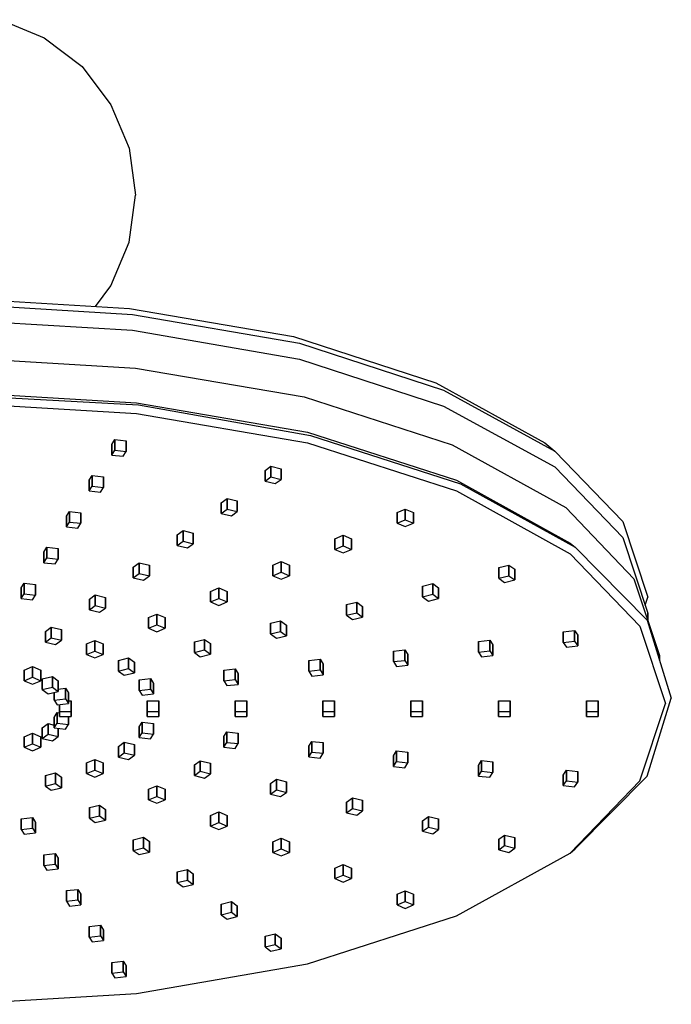
# Model space of a CAD drawing. Extents: x 0 to 245, y 0 to 169.
# Drawn here: x 134 to 245, y 0 to 168 of the extents above; entities that cross this region are included whole.
import ezdxf

# ---------------------------------------------------------------- set-up
doc = ezdxf.new("R2010")
doc.units = 0
doc.header["$MEASUREMENT"] = 0

msp = doc.modelspace()

# ---------------------------------------------------------------- linework, layer by layer
for p, q in [((130.5, 167.95), (137.9, 164.85)), ((137.9, 164.85), (144.4, 159.94)), ((144.4, 159.94), (149.3, 153.42)), ((149.3, 153.42), (152.4, 146.01)), ((152.4, 146.01), (153.5, 137.99)), ((152.4, 129.97), (153.5, 137.99)), ((149.3, 122.56), (152.4, 129.97)), ((146.65, 119.03), (149.3, 122.56)), ((122.5, 120.46), (152.5, 118.68)), ((122.5, 119.49), (153, 117.67)), ((152.5, 118.68), (180.5, 113.87)), ((153, 117.67), (181.5, 112.77)), ((122.5, 116.77), (153, 114.96)), ((153, 114.96), (181.5, 110.05)), ((180.5, 113.87), (204.8, 106.01)), ((181.5, 112.77), (206.1, 104.74)), ((122.5, 110.37), (153.5, 108.51)), ((181.5, 110.05), (206.1, 102.02)), ((153.5, 108.51), (182.3, 103.61)), ((204.8, 106.01), (223.4, 95.74)), ((122.5, 104.45), (153.7, 102.59)), ((206.1, 104.74), (225.1, 94.35)), ((122.5, 103.96), (154, 102.23)), ((122.5, 102.63), (153.7, 100.77)), ((153.7, 102.59), (182.9, 97.56)), ((182.3, 103.61), (207.6, 95.41)), ((154, 102.23), (183.4, 97.03)), ((206.1, 102.02), (225.1, 91.63)), ((153.7, 100.77), (182.9, 95.75)), ((182.9, 97.56), (208.3, 89.36)), ((149.49, 95.48), (150, 96.3)), ((150, 94.49), (150, 96.3)), ((150, 96.3), (151.94, 96.08)), ((150, 96.3), (150, 94.49)), ((151.94, 94.27), (151.94, 96.08)), ((151.94, 96.08), (151.94, 94.27)), ((183.4, 97.03), (209, 88.75)), ((149.49, 93.67), (149.49, 95.48)), ((149.49, 95.48), (149.49, 93.67)), ((149.49, 93.67), (150, 94.49)), ((150, 94.49), (151.94, 94.27)), ((151.42, 93.45), (151.94, 94.27)), ((182.9, 95.75), (208.3, 87.55)), ((207.6, 95.41), (227, 84.72)), ((223.4, 95.74), (225.1, 94.35)), ((225.1, 94.35), (236.7, 82.3)), ((149.49, 93.67), (151.42, 93.45)), ((175.63, 91.03), (176.63, 91.76)), ((175.63, 89.21), (175.63, 91.03)), ((175.63, 91.03), (175.63, 89.21)), ((176.63, 89.94), (176.63, 91.76)), ((176.63, 91.76), (178.37, 91.33)), ((176.63, 91.76), (176.63, 89.94)), ((178.37, 89.52), (178.37, 91.33)), ((178.37, 91.33), (178.37, 89.52)), ((225.1, 91.63), (236.7, 79.59)), ((145.6, 89.36), (146.12, 90.18)), ((145.6, 87.55), (145.6, 89.36)), ((145.6, 89.36), (145.6, 87.55)), ((146.12, 88.36), (146.12, 90.18)), ((146.12, 90.18), (148.05, 89.96)), ((146.12, 90.18), (146.12, 88.36)), ((148.05, 88.14), (148.05, 89.96)), ((148.05, 89.96), (148.05, 88.14)), ((175.63, 89.21), (176.63, 89.94)), ((175.63, 89.21), (177.37, 88.79)), ((176.63, 89.94), (178.37, 89.52)), ((177.37, 88.79), (178.37, 89.52)), ((208.3, 89.36), (227.7, 78.63)), ((145.6, 87.55), (146.12, 88.36)), ((145.6, 87.55), (147.54, 87.33)), ((146.12, 88.36), (148.05, 88.14)), ((147.54, 87.33), (148.05, 88.14)), ((208.3, 87.55), (227.7, 76.81)), ((209, 88.75), (228.6, 77.93)), ((168.13, 85.54), (169.13, 86.27)), ((169.13, 84.45), (169.13, 86.27)), ((169.13, 86.27), (170.87, 85.84)), ((169.13, 86.27), (169.13, 84.45)), ((170.87, 85.84), (170.87, 84.03)), ((170.87, 84.03), (170.87, 85.84)), ((141.72, 83.24), (142.24, 84.05)), ((142.24, 82.24), (142.24, 84.05)), ((142.24, 84.05), (144.17, 83.83)), ((142.24, 84.05), (142.24, 82.24)), ((168.13, 85.54), (168.13, 83.72)), ((168.13, 83.72), (168.13, 85.54)), ((168.13, 83.72), (169.13, 84.45)), ((169.13, 84.45), (170.87, 84.03)), ((169.87, 83.3), (170.87, 84.03)), ((198.16, 83.86), (199.57, 84.46)), ((199.57, 82.64), (199.57, 84.46)), ((199.57, 84.46), (200.99, 83.86)), ((199.57, 84.46), (199.57, 82.64)), ((227, 84.72), (238.6, 72.55)), ((141.72, 81.42), (141.72, 83.24)), ((141.72, 83.24), (141.72, 81.42)), ((144.17, 82.02), (144.17, 83.83)), ((144.17, 83.83), (144.17, 82.02)), ((168.13, 83.72), (169.87, 83.3)), ((198.16, 82.05), (198.16, 83.86)), ((198.16, 83.86), (198.16, 82.05)), ((198.16, 82.05), (199.57, 82.64)), ((199.57, 82.64), (200.99, 82.05)), ((200.99, 82.05), (200.99, 83.86)), ((200.99, 83.86), (200.99, 82.05)), ((141.72, 81.42), (142.24, 82.24)), ((141.72, 81.42), (143.65, 81.21)), ((142.24, 82.24), (144.17, 82.02)), ((143.65, 81.21), (144.17, 82.02)), ((160.63, 80.05), (161.63, 80.78)), ((161.63, 78.97), (161.63, 80.78)), ((161.63, 80.78), (163.37, 80.36)), ((161.63, 80.78), (161.63, 78.97)), ((198.16, 82.05), (199.57, 81.45)), ((199.57, 81.45), (200.99, 82.05)), ((236.7, 82.3), (241, 69.42)), ((160.63, 78.23), (160.63, 80.05)), ((160.63, 80.05), (160.63, 78.23)), ((160.63, 78.23), (161.63, 78.97)), ((161.63, 78.97), (163.37, 78.54)), ((163.37, 78.54), (163.37, 80.36)), ((163.37, 80.36), (163.37, 78.54)), ((187.55, 79.38), (188.97, 79.98)), ((187.55, 77.56), (187.55, 79.38)), ((187.55, 79.38), (187.55, 77.56)), ((188.97, 78.16), (188.97, 79.98)), ((188.97, 79.98), (190.38, 79.38)), ((188.97, 79.98), (188.97, 78.16)), ((190.38, 77.56), (190.38, 79.38)), ((190.38, 79.38), (190.38, 77.56)), ((236.7, 79.59), (241, 66.7)), ((137.84, 77.11), (138.36, 77.93)), ((138.36, 76.12), (138.36, 77.93)), ((138.36, 77.93), (140.29, 77.71)), ((138.36, 77.93), (138.36, 76.12)), ((140.29, 75.9), (140.29, 77.71)), ((140.29, 77.71), (140.29, 75.9)), ((160.63, 78.23), (162.37, 77.81)), ((162.37, 77.81), (163.37, 78.54)), ((187.55, 77.56), (188.97, 78.16)), ((187.55, 77.56), (188.97, 76.97)), ((188.97, 78.16), (190.38, 77.56)), ((188.97, 76.97), (190.38, 77.56)), ((227.7, 78.63), (228.6, 77.93)), ((228.6, 77.93), (240.9, 65.51)), ((137.84, 75.3), (137.84, 77.11)), ((137.84, 77.11), (137.84, 75.3)), ((137.84, 75.3), (138.36, 76.12)), ((138.36, 76.12), (140.29, 75.9)), ((139.77, 75.08), (140.29, 75.9)), ((227.7, 76.81), (239.6, 64.47)), ((137.84, 75.3), (139.77, 75.08)), ((153.13, 74.56), (154.13, 75.29)), ((153.13, 72.74), (153.13, 74.56)), ((153.13, 74.56), (153.13, 72.74)), ((154.13, 73.48), (154.13, 75.29)), ((154.13, 75.29), (155.87, 74.87)), ((154.13, 75.29), (154.13, 73.48)), ((155.87, 74.87), (155.87, 73.05)), ((155.87, 73.05), (155.87, 74.87)), ((176.95, 74.9), (178.36, 75.49)), ((176.95, 73.08), (176.95, 74.9)), ((176.95, 74.9), (176.95, 73.08)), ((178.36, 73.68), (178.36, 75.49)), ((178.36, 75.49), (179.78, 74.9)), ((178.36, 75.49), (178.36, 73.68)), ((179.78, 74.9), (179.78, 73.08)), ((179.78, 73.08), (179.78, 74.9)), ((215.53, 74.47), (217.26, 74.9)), ((215.53, 72.66), (215.53, 74.47)), ((215.53, 74.47), (215.53, 72.66)), ((217.26, 73.08), (217.26, 74.9)), ((217.26, 74.9), (218.26, 74.17)), ((217.26, 74.9), (217.26, 73.08)), ((218.26, 72.35), (218.26, 74.17)), ((218.26, 74.17), (218.26, 72.35)), ((153.13, 72.74), (154.13, 73.48)), ((153.13, 72.74), (154.87, 72.32)), ((154.13, 73.48), (155.87, 73.05)), ((154.87, 72.32), (155.87, 73.05)), ((176.95, 73.08), (178.36, 73.68)), ((176.95, 73.08), (178.36, 72.48)), ((178.36, 73.68), (179.78, 73.08)), ((178.36, 72.48), (179.78, 73.08)), ((215.53, 72.66), (217.26, 73.08)), ((215.53, 72.66), (216.53, 71.93)), ((216.53, 71.93), (218.26, 72.35)), ((217.26, 73.08), (218.26, 72.35)), ((238.6, 72.55), (243, 59.45)), ((133.96, 70.99), (134.47, 71.81)), ((133.96, 69.18), (133.96, 70.99)), ((133.96, 70.99), (133.96, 69.18)), ((134.47, 69.99), (134.47, 71.81)), ((134.47, 71.81), (136.41, 71.59)), ((134.47, 71.81), (134.47, 69.99)), ((136.41, 69.78), (136.41, 71.59)), ((136.41, 71.59), (136.41, 69.78)), ((166.34, 70.41), (167.75, 71.01)), ((167.75, 69.2), (167.75, 71.01)), ((167.75, 71.01), (169.17, 70.41)), ((167.75, 71.01), (167.75, 69.2)), ((202.54, 71.31), (204.27, 71.73)), ((202.54, 69.49), (202.54, 71.31)), ((202.54, 71.31), (202.54, 69.49)), ((204.27, 69.92), (204.27, 71.73)), ((204.27, 71.73), (205.27, 71)), ((204.27, 71.73), (204.27, 69.92)), ((205.27, 69.18), (205.27, 71)), ((205.27, 71), (205.27, 69.18)), ((133.96, 69.18), (134.47, 69.99)), ((133.96, 69.18), (135.89, 68.96)), ((134.47, 69.99), (136.41, 69.78)), ((135.89, 68.96), (136.41, 69.78)), ((145.63, 69.07), (146.63, 69.8)), ((145.63, 67.25), (145.63, 69.07)), ((145.63, 69.07), (145.63, 67.25)), ((146.63, 67.99), (146.63, 69.8)), ((146.63, 69.8), (148.37, 69.38)), ((146.63, 69.8), (146.63, 67.99)), ((148.37, 67.56), (148.37, 69.38)), ((148.37, 69.38), (148.37, 67.56)), ((166.34, 68.6), (166.34, 70.41)), ((166.34, 70.41), (166.34, 68.6)), ((166.34, 68.6), (167.75, 69.2)), ((167.75, 69.2), (169.17, 68.6)), ((169.17, 68.6), (169.17, 70.41)), ((169.17, 70.41), (169.17, 68.6)), ((202.54, 69.49), (204.27, 69.92)), ((202.54, 69.49), (203.54, 68.76)), ((203.54, 68.76), (205.27, 69.18)), ((204.27, 69.92), (205.27, 69.18)), ((240.55, 68.06), (241, 69.42)), ((145.63, 67.25), (146.63, 67.99)), ((145.63, 67.25), (147.37, 66.83)), ((146.63, 67.99), (148.37, 67.56)), ((147.37, 66.83), (148.37, 67.56)), ((166.34, 68.6), (167.75, 68)), ((167.75, 68), (169.17, 68.6)), ((189.55, 68.14), (191.28, 68.56)), ((189.55, 66.32), (189.55, 68.14)), ((189.55, 68.14), (189.55, 66.32)), ((191.28, 66.75), (191.28, 68.56)), ((191.28, 68.56), (192.28, 67.83)), ((191.28, 68.56), (191.28, 66.75)), ((192.28, 66.01), (192.28, 67.83)), ((192.28, 67.83), (192.28, 66.01)), ((155.73, 65.93), (157.15, 66.53)), ((155.73, 64.12), (155.73, 65.93)), ((155.73, 65.93), (155.73, 64.12)), ((157.15, 64.72), (157.15, 66.53)), ((157.15, 66.53), (158.56, 65.93)), ((157.15, 66.53), (157.15, 64.72)), ((158.56, 64.12), (158.56, 65.93)), ((158.56, 65.93), (158.56, 64.12)), ((189.55, 66.32), (191.28, 66.75)), ((189.55, 66.32), (190.55, 65.59)), ((190.55, 65.59), (192.28, 66.01)), ((191.28, 66.75), (192.28, 66.01)), ((241, 65.4), (241, 66.7)), ((241, 66.7), (241, 65.4)), ((138.13, 63.58), (139.13, 64.31)), ((139.13, 62.5), (139.13, 64.31)), ((139.13, 64.31), (140.87, 63.89)), ((139.13, 64.31), (139.13, 62.5)), ((140.87, 62.07), (140.87, 63.89)), ((140.87, 63.89), (140.87, 62.07)), ((155.73, 64.12), (157.15, 64.72)), ((155.73, 64.12), (157.15, 63.52)), ((157.15, 64.72), (158.56, 64.12)), ((157.15, 63.52), (158.56, 64.12)), ((176.56, 64.97), (178.29, 65.39)), ((176.56, 63.15), (176.56, 64.97)), ((176.56, 64.97), (176.56, 63.15)), ((178.29, 63.58), (178.29, 65.39)), ((178.29, 65.39), (179.29, 64.66)), ((178.29, 65.39), (178.29, 63.58)), ((179.29, 62.84), (179.29, 64.66)), ((179.29, 64.66), (179.29, 62.84)), ((239.6, 64.47), (244, 51.29)), ((240.9, 65.51), (245, 52.2)), ((138.13, 61.76), (138.13, 63.58)), ((138.13, 63.58), (138.13, 61.76)), ((138.13, 61.76), (139.13, 62.5)), ((139.13, 62.5), (140.87, 62.07)), ((163.57, 61.8), (165.3, 62.22)), ((165.3, 60.41), (165.3, 62.22)), ((165.3, 62.22), (166.3, 61.49)), ((165.3, 62.22), (165.3, 60.41)), ((176.56, 63.15), (178.29, 63.58)), ((176.56, 63.15), (177.56, 62.42)), ((177.56, 62.42), (179.29, 62.84)), ((178.29, 63.58), (179.29, 62.84)), ((226.56, 63.51), (228.49, 63.73)), ((226.56, 61.7), (226.56, 63.51)), ((226.56, 63.51), (226.56, 61.7)), ((228.49, 61.92), (228.49, 63.73)), ((228.49, 63.73), (229.01, 62.91)), ((228.49, 63.73), (228.49, 61.92)), ((229.01, 61.1), (229.01, 62.91)), ((229.01, 62.91), (229.01, 61.1)), ((138.13, 61.76), (139.87, 61.34)), ((139.87, 61.34), (140.87, 62.07)), ((145.13, 61.45), (146.54, 62.05)), ((145.13, 59.64), (145.13, 61.45)), ((145.13, 61.45), (145.13, 59.64)), ((146.54, 60.23), (146.54, 62.05)), ((146.54, 62.05), (147.96, 61.45)), ((146.54, 62.05), (146.54, 60.23)), ((147.96, 59.64), (147.96, 61.45)), ((147.96, 61.45), (147.96, 59.64)), ((163.57, 59.98), (163.57, 61.8)), ((163.57, 61.8), (163.57, 59.98)), ((166.3, 59.67), (166.3, 61.49)), ((166.3, 61.49), (166.3, 59.67)), ((212.07, 61.87), (214, 62.09)), ((212.07, 60.06), (212.07, 61.87)), ((212.07, 61.87), (212.07, 60.06)), ((214, 60.27), (214, 62.09)), ((214, 62.09), (214.52, 61.27)), ((214, 62.09), (214, 60.27)), ((214.52, 59.46), (214.52, 61.27)), ((214.52, 61.27), (214.52, 59.46)), ((226.56, 61.7), (228.49, 61.92)), ((226.56, 61.7), (227.08, 60.88)), ((227.08, 60.88), (229.01, 61.1)), ((228.49, 61.92), (229.01, 61.1)), ((145.13, 59.64), (146.54, 60.23)), ((145.13, 59.64), (146.54, 59.04)), ((146.54, 60.23), (147.96, 59.64)), ((146.54, 59.04), (147.96, 59.64)), ((150.58, 58.63), (152.31, 59.05)), ((152.31, 57.24), (152.31, 59.05)), ((152.31, 59.05), (153.31, 58.32)), ((152.31, 59.05), (152.31, 57.24)), ((163.57, 59.98), (165.3, 60.41)), ((163.57, 59.98), (164.57, 59.25)), ((164.57, 59.25), (166.3, 59.67)), ((165.3, 60.41), (166.3, 59.67)), ((183.09, 58.59), (185.03, 58.81)), ((185.03, 56.99), (185.03, 58.81)), ((185.03, 58.81), (185.54, 57.99)), ((185.03, 58.81), (185.03, 56.99)), ((197.58, 60.23), (199.51, 60.45)), ((197.58, 58.42), (197.58, 60.23)), ((197.58, 60.23), (197.58, 58.42)), ((199.51, 58.63), (199.51, 60.45)), ((199.51, 60.45), (200.03, 59.63)), ((199.51, 60.45), (199.51, 58.63)), ((200.03, 57.82), (200.03, 59.63)), ((200.03, 59.63), (200.03, 57.82)), ((212.07, 60.06), (214, 60.27)), ((212.07, 60.06), (212.59, 59.24)), ((212.59, 59.24), (214.52, 59.46)), ((214, 60.27), (214.52, 59.46)), ((243, 58.69), (243, 59.45)), ((243, 59.45), (243, 58.69)), ((134.52, 56.97), (135.94, 57.56)), ((135.94, 55.75), (135.94, 57.56)), ((135.94, 57.56), (137.35, 56.97)), ((135.94, 57.56), (135.94, 55.75)), ((150.58, 56.81), (150.58, 58.63)), ((150.58, 58.63), (150.58, 56.81)), ((150.58, 56.81), (152.31, 57.24)), ((152.31, 57.24), (153.31, 56.51)), ((153.31, 56.51), (153.31, 58.32)), ((153.31, 58.32), (153.31, 56.51)), ((168.61, 56.95), (170.54, 57.17)), ((170.54, 55.35), (170.54, 57.17)), ((170.54, 57.17), (171.06, 56.35)), ((170.54, 57.17), (170.54, 55.35)), ((183.09, 56.78), (183.09, 58.59)), ((183.09, 58.59), (183.09, 56.78)), ((185.54, 56.18), (185.54, 57.99)), ((185.54, 57.99), (185.54, 56.18)), ((197.58, 58.42), (199.51, 58.63)), ((197.58, 58.42), (198.1, 57.6)), ((198.1, 57.6), (200.03, 57.82)), ((199.51, 58.63), (200.03, 57.82)), ((134.52, 55.15), (134.52, 56.97)), ((134.52, 56.97), (134.52, 55.15)), ((134.52, 55.15), (135.94, 55.75)), ((135.94, 55.75), (137.35, 55.15)), ((137.35, 55.15), (137.35, 56.97)), ((137.35, 56.97), (137.35, 55.15)), ((137.59, 55.46), (139.32, 55.88)), ((137.59, 53.65), (137.59, 55.46)), ((137.59, 55.46), (137.59, 53.65)), ((139.32, 54.07), (139.32, 55.88)), ((139.32, 55.88), (140.32, 55.15)), ((139.32, 55.88), (139.32, 54.07)), ((150.58, 56.81), (151.58, 56.08)), ((151.58, 56.08), (153.31, 56.51)), ((154.12, 55.31), (156.05, 55.53)), ((156.05, 53.71), (156.05, 55.53)), ((156.05, 55.53), (156.57, 54.71)), ((156.05, 55.53), (156.05, 53.71)), ((168.61, 55.13), (168.61, 56.95)), ((168.61, 56.95), (168.61, 55.13)), ((171.06, 54.54), (171.06, 56.35)), ((171.06, 56.35), (171.06, 54.54)), ((183.09, 56.78), (185.03, 56.99)), ((183.09, 56.78), (183.61, 55.96)), ((183.61, 55.96), (185.54, 56.18)), ((185.03, 56.99), (185.54, 56.18)), ((134.52, 55.15), (135.94, 54.56)), ((135.94, 54.56), (137.35, 55.15)), ((137.59, 53.65), (139.32, 54.07)), ((139.32, 54.07), (140.32, 53.34)), ((140.32, 53.34), (140.32, 55.15)), ((140.32, 55.15), (140.32, 53.34)), ((140.32, 53.74), (141.56, 53.88)), ((141.56, 52.07), (141.56, 53.88)), ((141.56, 53.88), (142.08, 53.07)), ((141.56, 53.88), (141.56, 52.07)), ((154.12, 53.49), (154.12, 55.31)), ((154.12, 55.31), (154.12, 53.49)), ((156.57, 52.9), (156.57, 54.71)), ((156.57, 54.71), (156.57, 52.9)), ((168.61, 55.13), (170.54, 55.35)), ((168.61, 55.13), (169.12, 54.32)), ((169.12, 54.32), (171.06, 54.54)), ((170.54, 55.35), (171.06, 54.54)), ((137.59, 53.65), (138.59, 52.91)), ((138.59, 52.91), (140.32, 53.34)), ((139.63, 51.85), (139.63, 53.17)), ((139.63, 53.17), (139.63, 51.85)), ((142.08, 51.26), (142.08, 53.07)), ((142.08, 53.07), (142.08, 51.26)), ((154.12, 53.49), (156.05, 53.71)), ((154.12, 53.49), (154.63, 52.68)), ((154.63, 52.68), (156.57, 52.9)), ((156.05, 53.71), (156.57, 52.9)), ((240.9, 38.88), (245, 52.2)), ((139.63, 51.85), (141.56, 52.07)), ((139.63, 51.85), (140.15, 51.04)), ((140.15, 51.04), (142.08, 51.26)), ((140.5, 49.9), (140.5, 51.08)), ((140.5, 50.87), (140.5, 51.08)), ((140.5, 51.08), (140.5, 49.9)), ((140.5, 51.08), (140.5, 50.87)), ((140.5, 49.05), (140.5, 50.87)), ((140.5, 50.87), (140.5, 49.05)), ((141.56, 52.07), (142.08, 51.26)), ((142.08, 51.71), (142.5, 51.71)), ((142.5, 49.9), (142.5, 51.71)), ((142.5, 51.71), (142.5, 49.9)), ((155.5, 49.9), (155.5, 51.71)), ((155.5, 50.87), (155.5, 51.71)), ((155.5, 51.71), (155.5, 49.9)), ((155.5, 51.71), (157.5, 51.71)), ((155.5, 51.71), (155.5, 50.87)), ((155.5, 49.05), (155.5, 50.87)), ((155.5, 50.87), (155.5, 49.05)), ((157.5, 49.9), (157.5, 51.71)), ((157.5, 51.71), (157.5, 49.9)), ((170.5, 49.9), (170.5, 51.71)), ((170.5, 50.87), (170.5, 51.71)), ((170.5, 51.71), (170.5, 49.9)), ((170.5, 51.71), (172.5, 51.71)), ((170.5, 51.71), (170.5, 50.87)), ((170.5, 49.05), (170.5, 50.87)), ((170.5, 50.87), (170.5, 49.05)), ((172.5, 49.9), (172.5, 51.71)), ((172.5, 51.71), (172.5, 49.9)), ((185.5, 50.87), (185.5, 51.71)), ((185.5, 49.9), (185.5, 51.71)), ((185.5, 51.71), (185.5, 49.9)), ((185.5, 51.71), (187.5, 51.71)), ((185.5, 51.71), (185.5, 50.87)), ((185.5, 49.05), (185.5, 50.87)), ((185.5, 50.87), (185.5, 49.05)), ((187.5, 49.9), (187.5, 51.71)), ((187.5, 51.71), (187.5, 49.9)), ((200.5, 49.9), (200.5, 51.71)), ((200.5, 50.87), (200.5, 51.71)), ((200.5, 51.71), (200.5, 49.9)), ((200.5, 51.71), (202.5, 51.71)), ((200.5, 51.71), (200.5, 50.87)), ((200.5, 49.05), (200.5, 50.87)), ((200.5, 50.87), (200.5, 49.05)), ((202.5, 49.9), (202.5, 51.71)), ((202.5, 51.71), (202.5, 49.9)), ((215.5, 49.9), (215.5, 51.71)), ((215.5, 50.87), (215.5, 51.71)), ((215.5, 51.71), (215.5, 49.9)), ((215.5, 51.71), (217.5, 51.71)), ((215.5, 51.71), (215.5, 50.87)), ((215.5, 49.05), (215.5, 50.87)), ((215.5, 50.87), (215.5, 49.05)), ((217.5, 49.9), (217.5, 51.71)), ((217.5, 51.71), (217.5, 49.9)), ((230.5, 49.9), (230.5, 51.71)), ((230.5, 50.87), (230.5, 51.71)), ((230.5, 51.71), (230.5, 49.9)), ((230.5, 51.71), (232.5, 51.71)), ((230.5, 51.71), (230.5, 50.87)), ((230.5, 49.05), (230.5, 50.87)), ((230.5, 50.87), (230.5, 49.05)), ((232.5, 49.9), (232.5, 51.71)), ((232.5, 51.71), (232.5, 49.9)), ((239.6, 38.1), (244, 51.29)), ((139.63, 48.91), (140.15, 49.73)), ((139.63, 47.1), (139.63, 48.91)), ((139.63, 48.91), (139.63, 47.1)), ((140.15, 47.92), (140.15, 49.73)), ((140.15, 49.73), (140.15, 47.92)), ((140.15, 49.73), (140.5, 49.69)), ((140.5, 49.05), (140.5, 49.9)), ((140.5, 49.9), (142.5, 49.9)), ((140.5, 49.9), (140.5, 49.05)), ((140.5, 49.05), (142.5, 49.05)), ((142.08, 47.7), (142.08, 49.05)), ((142.08, 49.05), (142.08, 47.7)), ((142.5, 49.05), (142.5, 49.9)), ((142.5, 49.9), (142.5, 49.05)), ((155.5, 49.05), (155.5, 49.9)), ((155.5, 49.9), (157.5, 49.9)), ((155.5, 49.9), (155.5, 49.05)), ((155.5, 49.05), (157.5, 49.05)), ((157.5, 49.05), (157.5, 49.9)), ((157.5, 49.9), (157.5, 49.05)), ((170.5, 49.05), (170.5, 49.9)), ((170.5, 49.9), (172.5, 49.9)), ((170.5, 49.9), (170.5, 49.05)), ((170.5, 49.05), (172.5, 49.05)), ((172.5, 49.05), (172.5, 49.9)), ((172.5, 49.9), (172.5, 49.05)), ((185.5, 49.05), (185.5, 49.9)), ((185.5, 49.9), (187.5, 49.9)), ((185.5, 49.9), (185.5, 49.05)), ((185.5, 49.05), (187.5, 49.05)), ((187.5, 49.05), (187.5, 49.9)), ((187.5, 49.9), (187.5, 49.05)), ((200.5, 49.05), (200.5, 49.9)), ((200.5, 49.9), (202.5, 49.9)), ((200.5, 49.9), (200.5, 49.05)), ((200.5, 49.05), (202.5, 49.05)), ((202.5, 49.05), (202.5, 49.9)), ((202.5, 49.9), (202.5, 49.05)), ((215.5, 49.05), (215.5, 49.9)), ((215.5, 49.9), (217.5, 49.9)), ((215.5, 49.9), (215.5, 49.05)), ((215.5, 49.05), (217.5, 49.05)), ((217.5, 49.05), (217.5, 49.9)), ((217.5, 49.9), (217.5, 49.05)), ((230.5, 49.05), (230.5, 49.9)), ((230.5, 49.9), (232.5, 49.9)), ((230.5, 49.9), (230.5, 49.05)), ((230.5, 49.05), (232.5, 49.05)), ((232.5, 49.05), (232.5, 49.9)), ((232.5, 49.9), (232.5, 49.05)), ((137.59, 47.12), (138.59, 47.85)), ((137.59, 45.31), (137.59, 47.12)), ((137.59, 47.12), (137.59, 45.31)), ((138.59, 46.04), (138.59, 47.85)), ((138.59, 47.85), (138.59, 46.04)), ((138.59, 47.85), (139.63, 47.6)), ((139.63, 47.1), (140.15, 47.92)), ((139.63, 47.1), (141.56, 46.88)), ((140.15, 47.92), (142.08, 47.7)), ((141.56, 46.88), (142.08, 47.7)), ((154.12, 47.27), (154.63, 48.09)), ((154.12, 45.46), (154.12, 47.27)), ((154.12, 47.27), (154.12, 45.46)), ((154.63, 48.09), (154.63, 46.27)), ((154.63, 48.09), (156.57, 47.87)), ((154.63, 46.27), (154.63, 48.09)), ((156.57, 46.06), (156.57, 47.87)), ((156.57, 47.87), (156.57, 46.06)), ((134.52, 45.61), (135.94, 46.21)), ((134.52, 43.8), (134.52, 45.61)), ((134.52, 45.61), (134.52, 43.8)), ((135.94, 44.4), (135.94, 46.21)), ((135.94, 46.21), (135.94, 44.4)), ((135.94, 46.21), (137.35, 45.61)), ((137.35, 43.8), (137.35, 45.61)), ((137.35, 45.61), (137.35, 43.8)), ((137.59, 45.31), (138.59, 46.04)), ((138.59, 46.04), (140.32, 45.62)), ((139.32, 44.88), (140.32, 45.62)), ((140.32, 45.62), (140.32, 47.02)), ((140.32, 47.02), (140.32, 45.62)), ((154.12, 45.46), (154.63, 46.27)), ((154.12, 45.46), (156.05, 45.24)), ((154.63, 46.27), (156.57, 46.06)), ((156.05, 45.24), (156.57, 46.06)), ((168.61, 45.63), (169.12, 46.45)), ((168.61, 43.82), (168.61, 45.63)), ((168.61, 45.63), (168.61, 43.82)), ((169.12, 46.45), (169.12, 44.63)), ((169.12, 46.45), (171.06, 46.23)), ((169.12, 44.63), (169.12, 46.45)), ((171.06, 44.42), (171.06, 46.23)), ((171.06, 46.23), (171.06, 44.42)), ((134.52, 43.8), (135.94, 44.4)), ((134.52, 43.8), (135.94, 43.2)), ((135.94, 44.4), (137.35, 43.8)), ((135.94, 43.2), (137.35, 43.8)), ((137.59, 45.31), (139.32, 44.88)), ((150.58, 43.95), (151.58, 44.68)), ((150.58, 43.95), (150.58, 42.14)), ((150.58, 42.14), (150.58, 43.95)), ((151.58, 44.68), (151.58, 42.87)), ((151.58, 44.68), (153.31, 44.26)), ((151.58, 42.87), (151.58, 44.68)), ((153.31, 44.26), (153.31, 42.45)), ((153.31, 42.45), (153.31, 44.26)), ((168.61, 43.82), (169.12, 44.63)), ((168.61, 43.82), (170.54, 43.6)), ((169.12, 44.63), (171.06, 44.42)), ((170.54, 43.6), (171.06, 44.42)), ((183.09, 43.99), (183.61, 44.81)), ((183.09, 42.18), (183.09, 43.99)), ((183.09, 43.99), (183.09, 42.18)), ((183.61, 44.81), (183.61, 42.99)), ((183.61, 44.81), (185.54, 44.59)), ((183.61, 42.99), (183.61, 44.81)), ((185.54, 42.78), (185.54, 44.59)), ((185.54, 44.59), (185.54, 42.78)), ((150.58, 42.14), (151.58, 42.87)), ((150.58, 42.14), (152.31, 41.71)), ((151.58, 42.87), (153.31, 42.45)), ((152.31, 41.71), (153.31, 42.45)), ((183.09, 42.18), (183.61, 42.99)), ((183.09, 42.18), (185.03, 41.96)), ((183.61, 42.99), (185.54, 42.78)), ((185.03, 41.96), (185.54, 42.78)), ((197.58, 42.35), (198.1, 43.17)), ((197.58, 40.54), (197.58, 42.35)), ((197.58, 42.35), (197.58, 40.54)), ((198.1, 43.17), (198.1, 41.35)), ((198.1, 43.17), (200.03, 42.95)), ((198.1, 41.35), (198.1, 43.17)), ((200.03, 41.13), (200.03, 42.95)), ((200.03, 42.95), (200.03, 41.13)), ((145.13, 41.13), (146.54, 41.73)), ((145.13, 41.13), (145.13, 39.32)), ((145.13, 39.32), (145.13, 41.13)), ((146.54, 41.73), (146.54, 39.91)), ((146.54, 41.73), (147.96, 41.13)), ((146.54, 39.91), (146.54, 41.73)), ((147.96, 41.13), (147.96, 39.32)), ((147.96, 39.32), (147.96, 41.13)), ((163.57, 40.78), (164.57, 41.51)), ((163.57, 40.78), (163.57, 38.97)), ((163.57, 38.97), (163.57, 40.78)), ((164.57, 41.51), (164.57, 39.7)), ((164.57, 41.51), (166.3, 41.09)), ((164.57, 39.7), (164.57, 41.51)), ((166.3, 41.09), (166.3, 39.28)), ((166.3, 39.28), (166.3, 41.09)), ((197.58, 40.54), (198.1, 41.35)), ((197.58, 40.54), (199.51, 40.32)), ((198.1, 41.35), (200.03, 41.13)), ((199.51, 40.32), (200.03, 41.13)), ((212.07, 40.71), (212.59, 41.53)), ((212.07, 38.9), (212.07, 40.71)), ((212.07, 40.71), (212.07, 38.9)), ((212.59, 41.53), (212.59, 39.71)), ((212.59, 41.53), (214.52, 41.31)), ((212.59, 39.71), (212.59, 41.53)), ((214.52, 39.49), (214.52, 41.31)), ((214.52, 41.31), (214.52, 39.49)), ((138.13, 39), (139.87, 39.42)), ((138.13, 39), (138.13, 37.19)), ((138.13, 37.19), (138.13, 39)), ((139.87, 39.42), (139.87, 37.61)), ((139.87, 39.42), (140.87, 38.69)), ((139.87, 37.61), (139.87, 39.42)), ((140.87, 38.69), (140.87, 36.88)), ((140.87, 36.88), (140.87, 38.69)), ((145.13, 39.32), (146.54, 39.91)), ((145.13, 39.32), (146.54, 38.72)), ((146.54, 39.91), (147.96, 39.32)), ((146.54, 38.72), (147.96, 39.32)), ((163.57, 38.97), (164.57, 39.7)), ((163.57, 38.97), (165.3, 38.55)), ((164.57, 39.7), (166.3, 39.28)), ((165.3, 38.55), (166.3, 39.28)), ((212.07, 38.9), (212.59, 39.71)), ((212.07, 38.9), (214, 38.68)), ((212.59, 39.71), (214.52, 39.49)), ((214, 38.68), (214.52, 39.49)), ((226.56, 39.07), (227.08, 39.88)), ((226.56, 37.26), (226.56, 39.07)), ((226.56, 39.07), (226.56, 37.26)), ((227.08, 39.88), (227.08, 38.07)), ((227.08, 39.88), (229.01, 39.67)), ((227.08, 38.07), (227.08, 39.88)), ((228.6, 26.46), (240.9, 38.88)), ((229.01, 37.85), (229.01, 39.67)), ((229.01, 39.67), (229.01, 37.85)), ((138.13, 37.19), (139.87, 37.61)), ((138.13, 37.19), (139.13, 36.46)), ((139.87, 37.61), (140.87, 36.88)), ((155.73, 36.65), (157.15, 37.24)), ((157.15, 37.24), (157.15, 35.43)), ((157.15, 37.24), (158.56, 36.65)), ((157.15, 35.43), (157.15, 37.24)), ((176.56, 37.61), (177.56, 38.34)), ((176.56, 37.61), (176.56, 35.8)), ((176.56, 35.8), (176.56, 37.61)), ((177.56, 38.34), (177.56, 36.53)), ((177.56, 38.34), (179.29, 37.92)), ((177.56, 36.53), (177.56, 38.34)), ((179.29, 37.92), (179.29, 36.11)), ((179.29, 36.11), (179.29, 37.92)), ((226.56, 37.26), (227.08, 38.07)), ((226.56, 37.26), (228.49, 37.04)), ((227.08, 38.07), (229.01, 37.85)), ((227.7, 25.76), (239.6, 38.1)), ((228.49, 37.04), (229.01, 37.85)), ((139.13, 36.46), (140.87, 36.88)), ((155.73, 36.65), (155.73, 34.83)), ((155.73, 34.83), (155.73, 36.65)), ((155.73, 34.83), (157.15, 35.43)), ((157.15, 35.43), (158.56, 34.83)), ((158.56, 36.65), (158.56, 34.83)), ((158.56, 34.83), (158.56, 36.65)), ((176.56, 35.8), (177.56, 36.53)), ((176.56, 35.8), (178.29, 35.38)), ((177.56, 36.53), (179.29, 36.11)), ((178.29, 35.38), (179.29, 36.11)), ((145.63, 33.51), (147.37, 33.93)), ((147.37, 33.93), (147.37, 32.12)), ((147.37, 33.93), (148.37, 33.2)), ((147.37, 32.12), (147.37, 33.93)), ((155.73, 34.83), (157.15, 34.24)), ((157.15, 34.24), (158.56, 34.83)), ((189.55, 34.44), (190.55, 35.17)), ((189.55, 34.44), (189.55, 32.63)), ((189.55, 32.63), (189.55, 34.44)), ((190.55, 35.17), (190.55, 33.36)), ((190.55, 35.17), (192.28, 34.75)), ((190.55, 33.36), (190.55, 35.17)), ((192.28, 34.75), (192.28, 32.94)), ((192.28, 32.94), (192.28, 34.75)), ((145.63, 33.51), (145.63, 31.7)), ((145.63, 31.7), (145.63, 33.51)), ((145.63, 31.7), (147.37, 32.12)), ((147.37, 32.12), (148.37, 31.39)), ((148.37, 33.2), (148.37, 31.39)), ((148.37, 31.39), (148.37, 33.2)), ((166.34, 32.16), (167.75, 32.76)), ((166.34, 30.35), (166.34, 32.16)), ((166.34, 32.16), (166.34, 30.35)), ((167.75, 32.76), (167.75, 30.95)), ((167.75, 32.76), (169.17, 32.16)), ((167.75, 30.95), (167.75, 32.76)), ((169.17, 30.35), (169.17, 32.16)), ((169.17, 32.16), (169.17, 30.35)), ((189.55, 32.63), (190.55, 33.36)), ((189.55, 32.63), (191.28, 32.21)), ((190.55, 33.36), (192.28, 32.94)), ((191.28, 32.21), (192.28, 32.94)), ((202.54, 31.27), (203.54, 32)), ((203.54, 32), (203.54, 30.19)), ((203.54, 32), (205.27, 31.58)), ((203.54, 30.19), (203.54, 32)), ((133.96, 31.59), (135.89, 31.8)), ((133.96, 31.59), (133.96, 29.77)), ((133.96, 29.77), (133.96, 31.59)), ((135.89, 31.8), (135.89, 29.99)), ((135.89, 31.8), (136.41, 30.99)), ((135.89, 29.99), (135.89, 31.8)), ((136.41, 30.99), (136.41, 29.18)), ((136.41, 29.18), (136.41, 30.99)), ((145.63, 31.7), (146.63, 30.97)), ((146.63, 30.97), (148.37, 31.39)), ((166.34, 30.35), (167.75, 30.95)), ((166.34, 30.35), (167.75, 29.75)), ((167.75, 30.95), (169.17, 30.35)), ((167.75, 29.75), (169.17, 30.35)), ((202.54, 31.27), (202.54, 29.46)), ((202.54, 29.46), (202.54, 31.27)), ((205.27, 31.58), (205.27, 29.77)), ((205.27, 29.77), (205.27, 31.58)), ((133.96, 29.77), (135.89, 29.99)), ((133.96, 29.77), (134.47, 28.96)), ((134.47, 28.96), (136.41, 29.18)), ((135.89, 29.99), (136.41, 29.18)), ((202.54, 29.46), (203.54, 30.19)), ((202.54, 29.46), (204.27, 29.04)), ((203.54, 30.19), (205.27, 29.77)), ((204.27, 29.04), (205.27, 29.77)), ((215.53, 28.1), (216.53, 28.83)), ((216.53, 28.83), (216.53, 27.02)), ((216.53, 28.83), (218.26, 28.41)), ((216.53, 27.02), (216.53, 28.83)), ((153.13, 28.02), (154.87, 28.44)), ((153.13, 26.21), (153.13, 28.02)), ((153.13, 28.02), (153.13, 26.21)), ((154.87, 28.44), (154.87, 26.63)), ((154.87, 28.44), (155.87, 27.71)), ((154.87, 26.63), (154.87, 28.44)), ((155.87, 27.71), (155.87, 25.9)), ((155.87, 25.9), (155.87, 27.71)), ((176.95, 27.68), (178.36, 28.28)), ((176.95, 27.68), (176.95, 25.87)), ((176.95, 25.87), (176.95, 27.68)), ((178.36, 28.28), (178.36, 26.47)), ((178.36, 28.28), (179.78, 27.68)), ((178.36, 26.47), (178.36, 28.28)), ((179.78, 25.87), (179.78, 27.68)), ((179.78, 27.68), (179.78, 25.87)), ((215.53, 26.29), (215.53, 28.1)), ((215.53, 28.1), (215.53, 26.29)), ((215.53, 26.29), (216.53, 27.02)), ((216.53, 27.02), (218.26, 26.6)), ((218.26, 28.41), (218.26, 26.6)), ((218.26, 26.6), (218.26, 28.41)), ((137.84, 25.46), (139.77, 25.68)), ((137.84, 25.46), (137.84, 23.65)), ((137.84, 23.65), (137.84, 25.46)), ((139.77, 25.68), (139.77, 23.87)), ((139.77, 25.68), (140.29, 24.87)), ((139.77, 23.87), (139.77, 25.68)), ((153.13, 26.21), (154.87, 26.63)), ((153.13, 26.21), (154.13, 25.48)), ((154.13, 25.48), (155.87, 25.9)), ((154.87, 26.63), (155.87, 25.9)), ((176.95, 25.87), (178.36, 26.47)), ((176.95, 25.87), (178.36, 25.27)), ((178.36, 26.47), (179.78, 25.87)), ((178.36, 25.27), (179.78, 25.87)), ((208.3, 15.03), (227.7, 25.76)), ((215.53, 26.29), (217.26, 25.87)), ((217.26, 25.87), (218.26, 26.6)), ((227.7, 25.76), (228.6, 26.46)), ((137.84, 23.65), (139.77, 23.87)), ((137.84, 23.65), (138.36, 22.83)), ((139.77, 23.87), (140.29, 23.05)), ((140.29, 24.87), (140.29, 23.05)), ((140.29, 23.05), (140.29, 24.87)), ((187.55, 23.2), (188.97, 23.8)), ((188.97, 23.8), (188.97, 21.98)), ((188.97, 23.8), (190.38, 23.2)), ((188.97, 21.98), (188.97, 23.8)), ((138.36, 22.83), (140.29, 23.05)), ((160.63, 22.53), (162.37, 22.95)), ((160.63, 22.53), (160.63, 20.72)), ((160.63, 20.72), (160.63, 22.53)), ((162.37, 22.95), (162.37, 21.14)), ((162.37, 22.95), (163.37, 22.22)), ((162.37, 21.14), (162.37, 22.95)), ((163.37, 22.22), (163.37, 20.41)), ((163.37, 20.41), (163.37, 22.22)), ((187.55, 23.2), (187.55, 21.39)), ((187.55, 21.39), (187.55, 23.2)), ((187.55, 21.39), (188.97, 21.98)), ((188.97, 21.98), (190.38, 21.39)), ((190.38, 23.2), (190.38, 21.39)), ((190.38, 21.39), (190.38, 23.2)), ((160.63, 20.72), (162.37, 21.14)), ((160.63, 20.72), (161.63, 19.99)), ((161.63, 19.99), (163.37, 20.41)), ((162.37, 21.14), (163.37, 20.41)), ((187.55, 21.39), (188.97, 20.79)), ((188.97, 20.79), (190.38, 21.39)), ((141.72, 19.34), (143.65, 19.56)), ((141.72, 19.34), (141.72, 17.53)), ((141.72, 17.53), (141.72, 19.34)), ((143.65, 19.56), (143.65, 17.75)), ((143.65, 19.56), (144.17, 18.74)), ((143.65, 17.75), (143.65, 19.56)), ((144.17, 18.74), (144.17, 16.93)), ((144.17, 16.93), (144.17, 18.74)), ((198.16, 18.72), (199.57, 19.32)), ((198.16, 16.91), (198.16, 18.72)), ((198.16, 18.72), (198.16, 16.91)), ((199.57, 19.32), (199.57, 17.5)), ((199.57, 19.32), (200.99, 18.72)), ((199.57, 17.5), (199.57, 19.32)), ((200.99, 18.72), (200.99, 16.91)), ((200.99, 16.91), (200.99, 18.72)), ((141.72, 17.53), (143.65, 17.75)), ((141.72, 17.53), (142.24, 16.71)), ((142.24, 16.71), (144.17, 16.93)), ((143.65, 17.75), (144.17, 16.93)), ((168.13, 17.04), (169.87, 17.46)), ((168.13, 17.04), (168.13, 15.23)), ((168.13, 15.23), (168.13, 17.04)), ((169.87, 17.46), (169.87, 15.65)), ((169.87, 17.46), (170.87, 16.73)), ((169.87, 15.65), (169.87, 17.46)), ((198.16, 16.91), (199.57, 17.5)), ((198.16, 16.91), (199.57, 16.31)), ((199.57, 17.5), (200.99, 16.91)), ((199.57, 16.31), (200.99, 16.91)), ((168.13, 15.23), (169.87, 15.65)), ((168.13, 15.23), (169.13, 14.5)), ((169.87, 15.65), (170.87, 14.92)), ((170.87, 16.73), (170.87, 14.92)), ((170.87, 14.92), (170.87, 16.73)), ((169.13, 14.5), (170.87, 14.92)), ((182.9, 6.83), (208.3, 15.03)), ((145.6, 13.22), (147.54, 13.44)), ((145.6, 13.22), (145.6, 11.41)), ((145.6, 11.41), (145.6, 13.22)), ((147.54, 13.44), (147.54, 11.62)), ((147.54, 13.44), (148.05, 12.62)), ((147.54, 11.62), (147.54, 13.44)), ((148.05, 12.62), (148.05, 10.81)), ((148.05, 10.81), (148.05, 12.62)), ((175.63, 11.55), (177.37, 11.97)), ((177.37, 11.97), (177.37, 10.16)), ((177.37, 11.97), (178.37, 11.24)), ((177.37, 10.16), (177.37, 11.97)), ((145.6, 11.41), (147.54, 11.62)), ((145.6, 11.41), (146.12, 10.59)), ((146.12, 10.59), (148.05, 10.81)), ((147.54, 11.62), (148.05, 10.81)), ((175.63, 11.55), (175.63, 9.74)), ((175.63, 9.74), (175.63, 11.55)), ((175.63, 9.74), (177.37, 10.16)), ((177.37, 10.16), (178.37, 9.43)), ((178.37, 11.24), (178.37, 9.43)), ((178.37, 9.43), (178.37, 11.24)), ((175.63, 9.74), (176.63, 9.01)), ((176.63, 9.01), (178.37, 9.43)), ((149.49, 7.09), (151.42, 7.31)), ((149.49, 7.09), (149.49, 5.28)), ((149.49, 5.28), (149.49, 7.09)), ((151.42, 7.31), (151.42, 5.5)), ((151.42, 7.31), (151.94, 6.5)), ((151.42, 5.5), (151.42, 7.31)), ((153.7, 1.8), (182.9, 6.83)), ((153.7, 1.8), (182.9, 6.83)), ((149.49, 5.28), (151.42, 5.5)), ((149.49, 5.28), (150, 4.47)), ((151.42, 5.5), (151.94, 4.68)), ((151.94, 6.5), (151.94, 4.68)), ((151.94, 4.68), (151.94, 6.5)), ((150, 4.47), (151.94, 4.68)), ((122.5, -0.06), (153.7, 1.8))]:
    msp.add_line(p, q)

doc.saveas('drawing.dxf')
